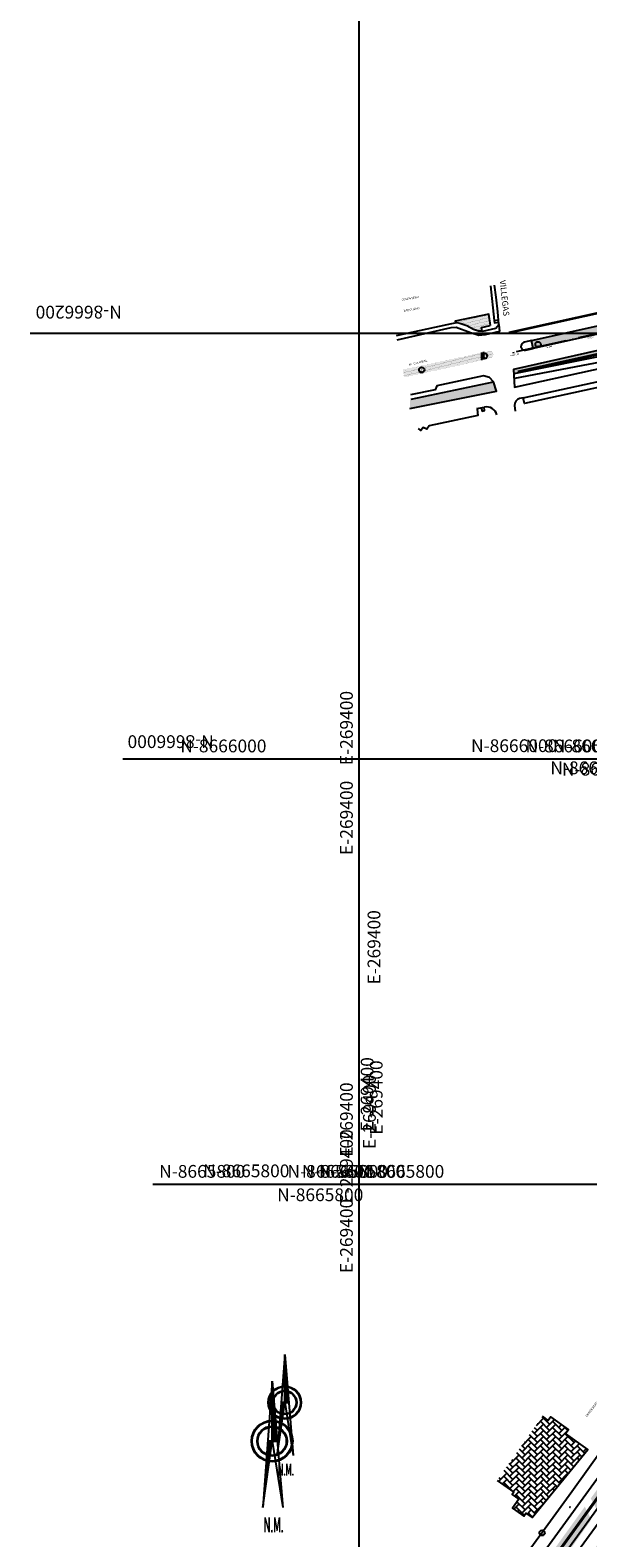
# Model space of a CAD drawing. Units: metres. Extents: x 0 to 283720, y 0 to 8671850.
# Drawn here: x 269245 to 269508, y 8665634 to 8666342 of the extents above; entities that cross this region are included whole.
import ezdxf
from ezdxf.enums import TextEntityAlignment as Align

# ---------------------------------------------------------------- set-up
doc = ezdxf.new("R2010")
doc.units = ezdxf.units.M
doc.linetypes.add('ACAD_ISO04W100', pattern=[30, 24, -3, 0, -3])
doc.linetypes.add('ACAD_ISO06W100', pattern=[36, 24, -3, 0, -3, 0, -3, 0, -3])
for name, color, linetype in [('04_ALI', 7, 'Continuous'), ('04_ALI_TXT', 7, 'Continuous'), ('1', 7, 'Continuous'), ('14', 1, 'Continuous'), ('16', 1, 'Continuous'), ('2', 7, 'Continuous'), ('45', 7, 'Continuous'), ('54', 7, 'Continuous'), ('6', 7, 'Continuous'), ('A-BLDG-FPRT', 7, 'Continuous'), ('AREA CONSTRUIDA', 211, 'Continuous'), ('BD', 1, 'Continuous'), ('BERMA', 2, 'Continuous'), ('PLAN - PAP', 2, 'Continuous'), ('POSTE LUMINARIA', 1, 'Continuous'), ('Rampa', 16, 'Continuous'), ('RAMPAS', 16, 'Continuous'), ('SYM', 2, 'Continuous'), ('t-textos-coordenadas', 7, 'Continuous'), ('TEXTOS AV', 3, 'Continuous'), ('TEXTOS CALLES JR', 2, 'Continuous'), ('VEREDA', 1, 'Continuous')]:
    doc.layers.add(name, color=color, linetype=linetype)
doc.layers.add('9', color=7, linetype='Continuous', plot=False)
doc.layers.add('Area Verde', color=92, linetype='ACAD_ISO06W100', lineweight=20)
doc.styles.add('250-SUBTITULO', font='romand.shx', dxfattribs={"height": 0.75})
doc.styles.add('250-TITULO', font='txt', dxfattribs={"height": 1})
doc.styles.add('GRILLA', font='arial.ttf')
doc.styles.add('ITALICC', font='italicc', dxfattribs={"height": 5.6})
doc.styles.add('L140_E1-2000', font='romans.shx', dxfattribs={"height": 6.4})
doc.styles.add('ROMANS', font='romans.shx')
pattern_1 = [(300, (0, 0), (0.442922582127, 0.026585583937), [0, -0.396875])]

# ---------------------------------------------------------------- blocks, each defined once
blk = doc.blocks.new('*X6')
at = {"color": 0}
for p, q in [((-10.38, 1.33), (-10.38, 1.34)), ((-10.25, 1.31), (-10.25, 1.33)), ((-10.12, 1.3), (-10.12, 1.32)), ((-10, 1.28), (-10, 1.31)), ((-9.88, 1.26), (-9.88, 1.3)), ((-9.75, 1.24), (-9.75, 1.29)), ((-9.62, 1.23), (-9.62, 1.28)), ((-9.5, 1.21), (-9.5, 1.27)), ((-9.38, 1.19), (-9.38, 1.26)), ((-9.25, 1.17), (-9.25, 1.25)), ((-9.12, 1.16), (-9.12, 1.24)), ((-9, 1.14), (-9, 1.23)), ((-8.88, 1.12), (-8.88, 1.23)), ((-8.75, 1.11), (-8.75, 1.22)), ((-8.62, 1.09), (-8.62, 1.21)), ((-8.5, 1.07), (-8.5, 1.2)), ((-8.38, 1.05), (-8.38, 1.19)), ((-8.25, 1.04), (-8.25, 1.18)), ((-8.12, 1.02), (-8.12, 1.17)), ((-8, 1), (-8, 1.16)), ((-7.88, 0.98), (-7.88, 1.15)), ((-7.75, 0.97), (-7.75, 1.14)), ((-7.62, 0.95), (-7.62, 1.13)), ((-7.5, 0.93), (-7.5, 1.12)), ((-7.38, 0.91), (-7.38, 1.12)), ((-7.25, 0.9), (-7.25, 1.11)), ((-7.12, 0.88), (-7.12, 1.1)), ((-7, 0.86), (-7, 1.09)), ((-6.88, 0.84), (-6.88, 1.08)), ((-6.75, 0.83), (-6.75, 1.07)), ((-6.62, 0.81), (-6.62, 1.06)), ((-6.5, 0.79), (-6.5, 1.05)), ((-6.38, 0.77), (-6.38, 1.04)), ((-6.25, 0.76), (-6.25, 1.03)), ((-6.12, 0.74), (-6.12, 1.02)), ((-6, 0.72), (-6, 1.01)), ((-5.88, 0.7), (-5.88, 1.01)), ((-5.75, 0.69), (-5.75, 1)), ((-5.62, 0.67), (-5.62, 0.99)), ((-5.5, 0.65), (-5.5, 0.98)), ((-5.38, 0.63), (-5.38, 0.97)), ((-5.25, 0.62), (-5.25, 0.96)), ((-5.12, 0.6), (-5.12, 0.95)), ((-5, 0.58), (-5, 0.94)), ((-4.88, 0.56), (-4.88, 0.93)), ((-4.75, 0.55), (-4.75, 0.92)), ((-4.62, 0.53), (-4.62, 0.91)), ((-4.5, 0.51), (-4.5, 0.9)), ((-4.38, 0.5), (-4.38, 0.9)), ((-4.25, 0.48), (-4.25, 0.89)), ((-4.12, 0.46), (-4.12, 0.88)), ((-4, 0.44), (-4, 0.87)), ((-3.88, 0.43), (-3.88, 0.86)), ((-3.75, 0.41), (-3.75, 0.85)), ((-3.62, 0.39), (-3.62, 0.84)), ((-3.5, 0.37), (-3.5, 0.83)), ((-3.38, 0.36), (-3.38, 0.82)), ((-3.25, 0.34), (-3.25, 0.81)), ((-3.12, 0.32), (-3.12, 0.8)), ((-3, 0.3), (-3, 0.79)), ((-2.88, 0.29), (-2.88, 0.79)), ((-2.75, 0.27), (-2.75, 0.78)), ((-2.62, 0.25), (-2.62, 0.77)), ((-2.5, 0.23), (-2.5, 0.76)), ((-2.38, 0.22), (-2.38, 0.75)), ((-2.25, 0.2), (-2.25, 0.74)), ((-2.12, 0.18), (-2.12, 0.73)), ((-2, 0.16), (-2, 0.72)), ((-1.88, 0.15), (-1.88, 0.71)), ((-1.75, 0.13), (-1.75, 0.7)), ((-1.62, 0.11), (-1.62, 0.69)), ((-1.5, 0.09), (-1.5, 0.68)), ((-1.38, 0.08), (-1.38, 0.68)), ((-1.25, 0.06), (-1.25, 0.67)), ((-1.12, 0.04), (-1.12, 0.66)), ((-1, 0.02), (-1, 0.65)), ((-0.88, 0.01), (-0.88, 0.64)), ((-0.75, -0.01), (-0.75, 0.63)), ((-0.62, -0.03), (-0.62, 0.62)), ((-0.5, -0.05), (-0.5, 0.61)), ((-0.38, -0.06), (-0.38, 0.6)), ((-0.25, -0.08), (-0.25, 0.59)), ((-0.12, -0.1), (-0.12, 0.58)), ((0, -0.11), (0, 0.58)), ((0.12, -0.13), (0.12, 0.57)), ((0.25, -0.15), (0.25, 0.56)), ((0.38, -0.17), (0.38, 0.55)), ((0.5, -0.18), (0.5, 0.54)), ((0.62, -0.2), (0.62, 0.53)), ((0.75, -0.22), (0.75, 0.52)), ((0.88, -0.24), (0.88, 0.51)), ((1, -0.25), (1, 0.5)), ((1.12, -0.27), (1.12, 0.49)), ((1.25, -0.29), (1.25, 0.48)), ((1.38, -0.31), (1.38, 0.47)), ((1.5, -0.32), (1.5, 0.47)), ((1.62, -0.34), (1.62, 0.46)), ((1.75, -0.36), (1.75, 0.45)), ((1.88, -0.38), (1.88, 0.44)), ((2, -0.39), (2, 0.43)), ((2.12, -0.41), (2.12, 0.42)), ((2.25, -0.43), (2.25, 0.41)), ((2.38, -0.45), (2.38, 0.4)), ((2.5, -0.46), (2.5, 0.39)), ((2.62, -0.48), (2.62, 0.38)), ((2.75, -0.5), (2.75, 0.37)), ((2.88, -0.52), (2.88, 0.36)), ((3, -0.53), (3, 0.36)), ((3.12, -0.55), (3.12, 0.35)), ((3.25, -0.57), (3.25, 0.34)), ((3.38, -0.59), (3.38, 0.33)), ((3.5, -0.6), (3.5, 0.32)), ((3.62, -0.62), (3.62, 0.31)), ((3.75, -0.64), (3.75, 0.3)), ((3.88, -0.66), (3.88, 0.29)), ((4, -0.67), (4, 0.28)), ((4.12, -0.69), (4.12, 0.27)), ((4.25, -0.71), (4.25, 0.26)), ((4.38, -0.72), (4.38, 0.25)), ((4.5, -0.74), (4.5, 0.25)), ((4.62, -0.76), (4.62, 0.24)), ((4.75, -0.78), (4.75, 0.23)), ((4.88, -0.79), (4.88, 0.22)), ((5, -0.81), (5, 0.21)), ((5.12, -0.83), (5.12, 0.2)), ((5.25, -0.85), (5.25, 0.19)), ((5.38, -0.86), (5.38, 0.18)), ((5.5, -0.88), (5.5, 0.17)), ((5.62, -0.9), (5.62, 0.16)), ((5.75, -0.92), (5.75, 0.15)), ((5.88, -0.93), (5.88, 0.14)), ((6, -0.95), (6, 0.14)), ((6.12, -0.97), (6.12, 0.13)), ((6.25, -0.99), (6.25, 0.12)), ((6.38, -1), (6.38, 0.11)), ((6.5, -1.02), (6.5, 0.1)), ((6.62, -1.04), (6.62, 0.09)), ((6.75, -1.06), (6.75, 0.08)), ((6.88, -1.07), (6.88, 0.07)), ((7, -1.09), (7, 0.06)), ((7.12, -1.11), (7.12, 0.05)), ((7.25, -1.13), (7.25, 0.04))]:
    blk.add_line(p, q, dxfattribs=at)
blk = doc.blocks.new('*X7')
at = {"color": 0}
for p, q in [((7.38, -2.47), (7.38, -1.13)), ((7.5, -2.46), (7.5, -1.13)), ((7.62, -2.45), (7.62, -1.13)), ((7.75, -2.44), (7.75, -1.13)), ((7.88, -2.43), (7.88, -1.13)), ((8, -2.42), (8, -1.13)), ((8.12, -2.41), (8.12, -1.13)), ((8.25, -2.4), (8.25, -1.13)), ((8.38, -2.39), (8.38, -1.13)), ((8.5, -2.38), (8.5, -1.13)), ((8.62, -2.37), (8.62, -1.13)), ((8.75, -2.36), (8.75, -1.13)), ((8.88, -2.34), (8.88, -1.13)), ((9, -2.33), (9, -1.13)), ((9.12, -2.32), (9.12, -1.13)), ((9.25, -2.31), (9.25, -1.13)), ((9.38, -2.3), (9.38, -1.13)), ((9.5, -2.29), (9.5, -1.13)), ((9.62, -2.28), (9.62, -1.13)), ((9.75, -2.27), (9.75, -1.13)), ((9.88, -2.26), (9.88, -1.13)), ((10, -2.25), (10, -1.13)), ((10.12, -2.24), (10.12, -1.13)), ((10.25, -2.23), (10.25, -1.13)), ((10.38, -2.22), (10.38, -1.13)), ((10.5, -2.21), (10.5, -1.13)), ((10.62, -2.2), (10.62, -1.13)), ((10.75, -2.19), (10.75, -1.13)), ((10.88, -2.18), (10.88, -1.13)), ((11, -2.16), (11, -1.13)), ((11.12, -2.15), (11.12, -1.13)), ((11.25, -2.14), (11.25, -1.13)), ((11.38, -2.13), (11.38, -1.13)), ((11.5, -2.12), (11.5, -1.13)), ((11.62, -2.11), (11.62, -1.13)), ((11.75, -2.1), (11.75, -1.13)), ((11.88, -2.09), (11.88, -1.13)), ((12, -2.08), (12, -1.13)), ((12.12, -2.07), (12.12, -1.13)), ((12.25, -2.06), (12.25, -1.13)), ((12.38, -2.05), (12.38, -1.13)), ((12.5, -2.04), (12.5, -1.13)), ((12.62, -2.03), (12.62, -1.13)), ((12.75, -2.02), (12.75, -1.13)), ((12.88, -2.01), (12.88, -1.13)), ((13, -2), (13, -1.13)), ((13.12, -1.99), (13.12, -1.13)), ((13.25, -1.97), (13.25, -1.13)), ((13.38, -1.96), (13.38, -1.13)), ((13.5, -1.95), (13.5, -1.13)), ((13.62, -1.94), (13.62, -1.13)), ((13.75, -1.93), (13.75, -1.13)), ((13.88, -1.92), (13.88, -1.13)), ((14, -1.91), (14, -1.13)), ((14.12, -1.9), (14.12, -1.13)), ((14.25, -1.89), (14.25, -1.13)), ((14.38, -1.88), (14.38, -1.13)), ((14.5, -1.87), (14.5, -1.13)), ((14.62, -1.86), (14.62, -1.13)), ((14.75, -1.85), (14.75, -1.13)), ((14.88, -1.84), (14.88, -1.13)), ((15, -1.83), (15, -1.13)), ((15.12, -1.82), (15.12, -1.13)), ((15.25, -1.81), (15.25, -1.13)), ((15.38, -1.8), (15.38, -1.13)), ((15.5, -1.78), (15.5, -1.13)), ((15.62, -1.77), (15.62, -1.13)), ((15.75, -1.76), (15.75, -1.13)), ((15.88, -1.75), (15.88, -1.13)), ((16, -1.74), (16, -1.13)), ((16.12, -1.73), (16.12, -1.13)), ((16.25, -1.72), (16.25, -1.13)), ((16.38, -1.71), (16.38, -1.13)), ((16.5, -1.7), (16.5, -1.13)), ((16.62, -1.69), (16.62, -1.13)), ((16.75, -1.68), (16.75, -1.13)), ((16.88, -1.67), (16.88, -1.13)), ((17, -1.66), (17, -1.13)), ((17.12, -1.65), (17.12, -1.13)), ((17.25, -1.64), (17.25, -1.13)), ((17.38, -1.63), (17.38, -1.13)), ((17.5, -1.62), (17.5, -1.13)), ((17.62, -1.61), (17.62, -1.13)), ((17.75, -1.59), (17.75, -1.13)), ((17.88, -1.58), (17.88, -1.13)), ((18, -1.57), (18, -1.13)), ((18.12, -1.56), (18.12, -1.13)), ((18.25, -1.55), (18.25, -1.13)), ((18.38, -1.54), (18.38, -1.13)), ((18.5, -1.53), (18.5, -1.13)), ((18.62, -1.52), (18.62, -1.13)), ((18.75, -1.51), (18.75, -1.13)), ((18.88, -1.5), (18.88, -1.13)), ((19, -1.49), (19, -1.13)), ((19.12, -1.48), (19.12, -1.13)), ((19.25, -1.47), (19.25, -1.13)), ((19.38, -1.46), (19.38, -1.13)), ((19.5, -1.45), (19.5, -1.13)), ((19.62, -1.44), (19.62, -1.13)), ((19.75, -1.43), (19.75, -1.13)), ((19.88, -1.42), (19.88, -1.13)), ((20, -1.4), (20, -1.13)), ((20.12, -1.39), (20.12, -1.13)), ((20.25, -1.38), (20.25, -1.13)), ((20.38, -1.37), (20.38, -1.13)), ((20.5, -1.36), (20.5, -1.13)), ((20.62, -1.35), (20.62, -1.13)), ((20.75, -1.34), (20.75, -1.13)), ((20.88, -1.33), (20.88, -1.13)), ((21, -1.32), (21, -1.13)), ((21.12, -1.31), (21.12, -1.13)), ((21.25, -1.3), (21.25, -1.13)), ((21.38, -1.29), (21.38, -1.13)), ((21.5, -1.28), (21.5, -1.13)), ((21.62, -1.27), (21.62, -1.13)), ((21.75, -1.26), (21.75, -1.13)), ((21.88, -1.25), (21.88, -1.13)), ((22, -1.24), (22, -1.13)), ((22.12, -1.23), (22.12, -1.13)), ((22.25, -1.21), (22.25, -1.13)), ((22.38, -1.2), (22.38, -1.13)), ((22.5, -1.19), (22.5, -1.13)), ((22.62, -1.18), (22.62, -1.13)), ((22.75, -1.17), (22.75, -1.13)), ((22.88, -1.16), (22.88, -1.13)), ((23, -1.15), (23, -1.13)), ((23.12, -1.14), (23.12, -1.13)), ((23.25, -1.13), (23.25, -1.13))]:
    blk.add_line(p, q, dxfattribs=at)
blk = doc.blocks.new('Norte')
at = {"layer": 'SYM', "color": 2}
for p, q in [((0.04, 16.26), (-2.43, -17.43)), ((0.04, 0.28), (0.04, 16.26)), ((0.04, 16.26), (2.88, -17.43)), ((-2.43, -17.43), (0.04, 0.28)), ((-1.31, 0.28), (1.39, 0.28)), ((0.04, 0.28), (2.88, -17.43))]:
    blk.add_line(p, q, dxfattribs=at)
for radius in [5.5, 5.3, 4, 3.8]:
    blk.add_circle((0.03, 0.25), radius, dxfattribs=at)
at = {"layer": 'SYM', "color": 2, "rotation": 90}
for name in ['*X7', '*X6']:
    blk.add_blockref(name, (-1.09, -7), dxfattribs=at)
at = {"layer": 'SYM', "color": 2, "style": 'ITALICC', "width": 0.415645}
for p, p2 in [((-2.29, -24.06), (3.02, -24.06)), ((-2.29, -24.06), (3.02, -24.06)), ((-2.12, -24.06), (3.19, -24.06))]:
    blk.add_text('N.M.', height=4, dxfattribs=at).set_placement(p, p2, align=Align.FIT)
blk = doc.blocks.new('Benchmark')
at = {"color": 0, "linetype": 'ByBlock', "lineweight": -2}
for p, q in [((-0.13, 0), (0.13, 0)), ((0, -0.13), (0, 0.13))]:
    blk.add_line(p, q, dxfattribs=at)
at = {"color": 0, "linetype": 'ByBlock', "lineweight": -2, "const_width": 0.1}
for points in [[(-0.05, 0, 0.4142136), (0, -0.05, 1)], [(0.05, 0, 0.4142136), (0, 0.05, 1)]]:
    blk.add_lwpolyline(points, format="xyb", dxfattribs=at)
at = {"color": 0, "linetype": 'ByBlock', "lineweight": -2}
blk.add_circle((0, 0), 0.1, dxfattribs=at)
blk = doc.blocks.new('Pacri-PAP')
at = {"layer": 'POSTE LUMINARIA', "color": 3}
blk.add_circle((0, 0), 1.25, dxfattribs=at)
at = {"layer": 'POSTE LUMINARIA', "color": 2, "style": 'ROMANS', "width": 0.75}
blk.add_text('L', height=1.25, rotation=270, dxfattribs=at).set_placement((0, 0), align=Align.MIDDLE_CENTER)
blk = doc.blocks.new('_PROGRESIVA AV COLONIAL')
at = {"color": 6, "linetype": 'ACAD_ISO04W100'}
blk.add_line((257288.44, 8663687.02), (256646.56, 8663545), dxfattribs=at)
for p, q in [((257259.08, 8663680.86), (257259.21, 8663680.23)), ((257268.84, 8663683.02), (257268.98, 8663682.39)), ((257278.6, 8663685.18), (257278.74, 8663684.55)), ((257288.37, 8663687.34), (257288.5, 8663686.71)), ((257229.78, 8663674.37), (257229.92, 8663673.75)), ((257239.55, 8663676.54), (257239.69, 8663675.91)), ((257249.31, 8663678.7), (257249.45, 8663678.07)), ((257200.49, 8663667.89), (257200.63, 8663667.27)), ((257210.26, 8663670.05), (257210.39, 8663669.43)), ((257220.02, 8663672.21), (257220.16, 8663671.59)), ((257161.44, 8663659.25), (257161.57, 8663658.63)), ((257171.2, 8663661.41), (257171.34, 8663660.79)), ((257180.96, 8663663.57), (257181.1, 8663662.95)), ((257190.73, 8663665.73), (257190.87, 8663665.11)), ((257132.15, 8663652.77), (257132.28, 8663652.15)), ((257141.91, 8663654.93), (257142.05, 8663654.31)), ((257151.67, 8663657.09), (257151.81, 8663656.47)), ((257102.85, 8663646.29), (257102.99, 8663645.66)), ((257112.62, 8663648.45), (257112.76, 8663647.82)), ((257122.38, 8663650.61), (257122.52, 8663649.99)), ((257073.56, 8663639.81), (257073.7, 8663639.18)), ((257083.33, 8663641.97), (257083.46, 8663641.34)), ((257093.09, 8663644.13), (257093.23, 8663643.5)), ((257034.51, 8663631.17), (257034.64, 8663630.54)), ((257044.27, 8663633.33), (257044.41, 8663632.7)), ((257054.03, 8663635.49), (257054.17, 8663634.86)), ((257063.8, 8663637.65), (257063.94, 8663637.02)), ((257005.22, 8663624.68), (257005.35, 8663624.06)), ((257014.98, 8663626.85), (257015.12, 8663626.22)), ((257024.74, 8663629.01), (257024.88, 8663628.38)), ((256975.92, 8663618.2), (256976.06, 8663617.58)), ((256985.69, 8663620.36), (256985.83, 8663619.74)), ((256995.45, 8663622.52), (256995.59, 8663621.9)), ((256936.87, 8663609.56), (256937.01, 8663608.94)), ((256946.63, 8663611.72), (256946.77, 8663611.1)), ((256956.4, 8663613.88), (256956.53, 8663613.26)), ((256966.16, 8663616.04), (256966.3, 8663615.42)), ((256907.58, 8663603.08), (256907.72, 8663602.46)), ((256917.34, 8663605.24), (256917.48, 8663604.62)), ((256927.1, 8663607.4), (256927.24, 8663606.78)), ((256878.29, 8663596.6), (256878.42, 8663595.97)), ((256888.05, 8663598.76), (256888.19, 8663598.13)), ((256897.81, 8663600.92), (256897.95, 8663600.3)), ((256848.99, 8663590.12), (256849.13, 8663589.49)), ((256858.76, 8663592.28), (256858.9, 8663591.65)), ((256868.52, 8663594.44), (256868.66, 8663593.81)), ((256809.94, 8663581.48), (256810.08, 8663580.85)), ((256819.7, 8663583.64), (256819.84, 8663583.01)), ((256829.47, 8663585.8), (256829.6, 8663585.17)), ((256839.23, 8663587.96), (256839.37, 8663587.33)), ((256780.65, 8663575), (256780.79, 8663574.37)), ((256790.41, 8663577.16), (256790.55, 8663576.53)), ((256800.17, 8663579.32), (256800.31, 8663578.69)), ((256751.36, 8663568.51), (256751.49, 8663567.89)), ((256761.12, 8663570.67), (256761.26, 8663570.05)), ((256770.88, 8663572.83), (256771.02, 8663572.21)), ((256712.3, 8663559.87), (256712.44, 8663559.25)), ((256722.06, 8663562.03), (256722.2, 8663561.41)), ((256731.83, 8663564.19), (256731.97, 8663563.57)), ((256741.59, 8663566.35), (256741.73, 8663565.73)), ((256683.01, 8663553.39), (256683.15, 8663552.77)), ((256692.77, 8663555.55), (256692.91, 8663554.93)), ((256702.54, 8663557.71), (256702.67, 8663557.09)), ((256653.72, 8663546.91), (256653.86, 8663546.28)), ((256663.48, 8663549.07), (256663.62, 8663548.45)), ((256673.24, 8663551.23), (256673.38, 8663550.61)), ((256646.49, 8663545.31), (256646.63, 8663544.69))]:
    blk.add_line(p, q)
at = {"layer": '04_ALI_TXT', "color": 3, "style": '250-SUBTITULO', "oblique": 360, "width": 1}
for s, p in [('0+020', (257267.41, 8663680.89)), ('0+000', (257286.94, 8663685.21)), ('0+060', (257228.36, 8663672.25)), ('0+040', (257247.88, 8663676.57)), ('0+080', (257208.83, 8663667.93)), ('0+120', (257169.77, 8663659.29)), ('0+100', (257189.3, 8663663.61)), ('0+140', (257150.25, 8663654.97)), ('0+180', (257111.19, 8663646.32)), ('0+160', (257130.72, 8663650.64)), ('0+220', (257072.13, 8663637.68)), ('0+200', (257091.66, 8663642)), ('0+240', (257052.61, 8663633.36)), ('0+280', (257013.55, 8663624.72)), ('0+260', (257033.08, 8663629.04)), ('0+320', (256974.5, 8663616.08)), ('0+300', (256994.02, 8663620.4)), ('0+340', (256954.97, 8663611.76)), ('0+380', (256915.91, 8663603.12)), ('0+360', (256935.44, 8663607.44)), ('0+420', (256876.86, 8663594.47)), ('0+400', (256896.39, 8663598.79)), ('0+440', (256857.33, 8663590.15)), ('0+480', (256818.27, 8663581.51)), ('0+460', (256837.8, 8663585.83)), ('0+520', (256779.22, 8663572.87)), ('0+500', (256798.75, 8663577.19)), ('0+540', (256759.69, 8663568.55)), ('0+580', (256720.64, 8663559.91)), ('0+560', (256740.16, 8663564.23)), ('0+600', (256701.11, 8663555.59)), ('0+640', (256662.05, 8663546.94)), ('0+620', (256681.58, 8663551.26)), ('0+657.40', (256645.16, 8663543.01))]:
    blk.add_text(s, height=0.75, rotation=12.45267, dxfattribs=at).set_placement(p)

msp = doc.modelspace()

# ---------------------------------------------------------------- hatches: boundary and pattern name
at = {"layer": 'Area Verde'}
h = msp.add_hatch(dxfattribs=at)
h.set_pattern_fill('DOTS', color=256, scale=0.25, angle=300, style=0)
h.set_pattern_definition(pattern_1)
h.paths.add_polyline_path([(269554.366354, 8666208.92645), (269553.54971, 8666212.613351), (269481.098319, 8666196.565455), (269481.929678, 8666192.812124)])
h = msp.add_hatch(dxfattribs=at)
h.set_pattern_fill('DOTS', color=256, scale=0.25, angle=300, style=0)
h.set_pattern_definition(pattern_1)
h.paths.add_polyline_path([(269460.974272, 8666209.058148), (269445.168728, 8666205.74172), (269445.334509, 8666204.986106), (269445.915935, 8666205.113671), (269447.417869, 8666204.709679), (269450.590577, 8666203.59931), (269453.819216, 8666201.866109), (269456.090852, 8666201.153378), (269457.299483, 8666201.080652), (269457.717195, 8666201.055517), (269457.468257, 8666202.542629), (269461.716576, 8666203.509105)])
h = msp.add_hatch(dxfattribs=at)
h.set_pattern_fill('DOTS', color=256, scale=0.25, angle=300, style=0)
h.set_pattern_definition(pattern_1)
h.paths.add_polyline_path([(269569.707256, 8666199.092301), (269568.505401, 8666204.545863), (269472.646436, 8666182.945156), (269472.753863, 8666181.009685), (269520.110381, 8666190.512236), (269561.833715, 8666197.357132)])
h = msp.add_hatch(dxfattribs=at)
h.set_pattern_fill('DOTS', color=256, scale=0.25, angle=300, style=0)
h.set_pattern_definition(pattern_1)
h.paths.add_polyline_path([(269457.496582, 8666187.335386), (269457.623807, 8666191.005862), (269420.458115, 8666182.732518), (269421.184053, 8666179.263526)])
h = msp.add_hatch(dxfattribs=at)
h.set_pattern_fill('DOTS', color=256, scale=0.25, angle=300, style=0)
h.set_pattern_definition(pattern_1)
h.paths.add_polyline_path([(269461.632164, 8666191.89815), (269458.667622, 8666191.238222), (269458.651583, 8666187.592129), (269462.450771, 8666188.436645, 0.5828477287)])
h = msp.add_hatch(dxfattribs=at)
h.set_pattern_fill('DOTS', color=256, scale=0.25, angle=300, style=0)
h.set_pattern_definition(pattern_1)
h.paths.add_polyline_path([(269463.269249, 8666177.186317), (269423.997749, 8666168.979498), (269423.825389, 8666164.619558), (269464.685322, 8666172.716629)])
h = msp.add_hatch(dxfattribs=at)
h.set_pattern_fill('DOTS', color=256, scale=0.25, angle=300, style=0)
h.set_pattern_definition(pattern_1)
h.paths.add_polyline_path([(269478.973074, 8665546.40875), (269472.634465, 8665550.978884), (269461.768884, 8665535.912762), (269468.149767, 8665531.397218)])
h.paths.add_polyline_path([(269502.627489, 8665579.216562), (269496.293638, 8665583.784491), (269475.023491, 8665554.291487), (269481.361097, 8665549.720851)])
h.paths.add_polyline_path([(269470.104532, 8665560.328698), (269469.757469, 8665560.255737), (269469.262964, 8665560.193505), (269468.904791, 8665560.172602), (269468.496309, 8665560.172602), (269468.09599, 8665560.206502), (269456.363308, 8665543.794082), (269456.905369, 8665542.002961)])
h.paths.add_polyline_path([(269466.39962, 8665563.593163), (269466.072891, 8665564.333914), (269465.951325, 8665564.843006), (269465.847101, 8665565.49297), (269465.875944, 8665566.281424), (269451.197107, 8665545.913034), (269453.460761, 8665545.709852)])
h.paths.add_polyline_path([(269461.791405, 8665577.483498), (269457.385248, 8665580.646537), (269437.337127, 8665552.857807), (269442.050474, 8665549.718628)])
h.paths.add_polyline_path([(269486.350663, 8665591.394683), (269484.732359, 8665592.446632), (269469.294562, 8665571.025108), (269469.708019, 8665571.177471), (269469.956301, 8665571.240861), (269470.289234, 8665571.30425), (269470.643286, 8665571.346465), (269470.902214, 8665571.346465), (269471.351561, 8665571.346465), (269471.750428, 8665571.259312), (269472.047386, 8665571.18581)])
h.paths.add_polyline_path([(269490.364106, 8665588.457118), (269489.154636, 8665589.349988), (269473.399944, 8665567.531491), (269473.658222, 8665567.155738), (269473.815846, 8665566.78684), (269473.911141, 8665566.520617), (269473.981711, 8665566.193183), (269473.980213, 8665565.709698)])
h.paths.add_polyline_path([(269475.939841, 8665596.970543), (269471.556657, 8665600.219868), (269463.141061, 8665588.588371), (269469.062849, 8665587.062485)])
h.paths.add_polyline_path([(269509.215128, 8665642.28964), (269506.171834, 8665648.388654), (269474.221392, 8665603.938357), (269479.295531, 8665600.026039)])
h.paths.add_polyline_path([(269519.386096, 8665637.211642), (269517.755745, 8665638.269965), (269486.690001, 8665595.163062), (269488.3573, 8665593.962185)])
h.paths.add_polyline_path([(269523.401, 8665634.325586), (269522.145198, 8665635.251371), (269491.105484, 8665591.982798), (269492.289343, 8665591.13012)])
h.paths.add_polyline_path([(269517.645786, 8665600.046391), (269511.089713, 8665604.300603), (269498.52555, 8665586.879242), (269504.859589, 8665582.312403)])
h.paths.add_polyline_path([(269535.472108, 8665624.770851), (269529.144055, 8665629.334599), (269513.151049, 8665607.158834), (269519.817223, 8665603.058096)])
h.paths.add_polyline_path([(269547.239815, 8665641.09223), (269540.913838, 8665645.65448), (269531.642474, 8665632.798886), (269537.970668, 8665628.236262)])
h.paths.add_polyline_path([(269559.913062, 8665658.669562), (269553.482613, 8665663.082237), (269542.765525, 8665648.222014), (269549.091756, 8665643.660805)])
h.paths.add_polyline_path([(269547.237681, 8665667.420467), (269546.787637, 8665667.286445), (269546.414354, 8665667.208349), (269546.044505, 8665667.154968), (269545.655941, 8665667.125486), (269545.339492, 8665667.118882), (269545.090591, 8665667.129894), (269524.099494, 8665637.809209), (269525.291644, 8665636.950559)])
h.paths.add_polyline_path([(269541.262304, 8665667.677398), (269541.154399, 8665668.23157), (269541.104262, 8665668.752985), (269541.104262, 8665669.470561), (269541.154399, 8665670.257994), (269541.279739, 8665670.911917), (269519.752314, 8665641.040409), (269521.441161, 8665639.823312)])
h.paths.add_polyline_path([(269529.977051, 8665670.956978), (269525.022248, 8665674.533614), (269516.173914, 8665662.233216), (269519.11923, 8665655.172837)])
h.paths.add_polyline_path([(269513.674464, 8665658.773556), (269508.962838, 8665652.251874), (269512.275186, 8665646.133364), (269516.525037, 8665651.104028)])
h = msp.add_hatch(dxfattribs=at)
h.set_pattern_fill('DOTS', color=256, scale=0.25, angle=300, style=0)
h.set_pattern_definition(pattern_1)
h.paths.add_polyline_path([(269478.973074, 8665546.40875), (269472.634465, 8665550.978884), (269461.768884, 8665535.912762), (269468.149767, 8665531.397218)])
h.paths.add_polyline_path([(269502.627489, 8665579.216562), (269496.293638, 8665583.784491), (269475.023491, 8665554.291487), (269481.361097, 8665549.720851)])
h.paths.add_polyline_path([(269470.104532, 8665560.328698), (269469.757469, 8665560.255737), (269469.262964, 8665560.193505), (269468.904791, 8665560.172602), (269468.496309, 8665560.172602), (269468.09599, 8665560.206502), (269456.363308, 8665543.794082), (269456.905369, 8665542.002961)])
h.paths.add_polyline_path([(269466.39962, 8665563.593163), (269466.072891, 8665564.333914), (269465.951325, 8665564.843006), (269465.847101, 8665565.49297), (269465.875944, 8665566.281424), (269451.197107, 8665545.913034), (269453.460761, 8665545.709852)])
h.paths.add_polyline_path([(269461.791405, 8665577.483498), (269457.385248, 8665580.646537), (269437.337127, 8665552.857807), (269442.050474, 8665549.718628)])
h.paths.add_polyline_path([(269486.350663, 8665591.394683), (269484.732359, 8665592.446632), (269469.294562, 8665571.025108), (269469.708019, 8665571.177471), (269469.956301, 8665571.240861), (269470.289234, 8665571.30425), (269470.643286, 8665571.346465), (269470.902214, 8665571.346465), (269471.351561, 8665571.346465), (269471.750428, 8665571.259312), (269472.047386, 8665571.18581)])
h.paths.add_polyline_path([(269490.364106, 8665588.457118), (269489.154636, 8665589.349988), (269473.399944, 8665567.531491), (269473.658222, 8665567.155738), (269473.815846, 8665566.78684), (269473.911141, 8665566.520617), (269473.981711, 8665566.193183), (269473.980213, 8665565.709698)])
h.paths.add_polyline_path([(269475.939841, 8665596.970543), (269471.556657, 8665600.219868), (269463.141061, 8665588.588371), (269469.062849, 8665587.062485)])
h.paths.add_polyline_path([(269509.215128, 8665642.28964), (269506.171834, 8665648.388654), (269474.221392, 8665603.938357), (269479.295531, 8665600.026039)])
h.paths.add_polyline_path([(269519.386096, 8665637.211642), (269517.755745, 8665638.269965), (269486.690001, 8665595.163062), (269488.3573, 8665593.962185)])
h.paths.add_polyline_path([(269523.401, 8665634.325586), (269522.145198, 8665635.251371), (269491.105484, 8665591.982798), (269492.289343, 8665591.13012)])
h.paths.add_polyline_path([(269517.645786, 8665600.046391), (269511.089713, 8665604.300603), (269498.52555, 8665586.879242), (269504.859589, 8665582.312403)])
h.paths.add_polyline_path([(269535.472108, 8665624.770851), (269529.144055, 8665629.334599), (269513.151049, 8665607.158834), (269519.817223, 8665603.058096)])
h.paths.add_polyline_path([(269547.239815, 8665641.09223), (269540.913838, 8665645.65448), (269531.642474, 8665632.798886), (269537.970668, 8665628.236262)])
h.paths.add_polyline_path([(269559.913062, 8665658.669562), (269553.482613, 8665663.082237), (269542.765525, 8665648.222014), (269549.091756, 8665643.660805)])
h.paths.add_polyline_path([(269547.237681, 8665667.420467), (269546.787637, 8665667.286445), (269546.414354, 8665667.208349), (269546.044505, 8665667.154968), (269545.655941, 8665667.125486), (269545.339492, 8665667.118882), (269545.090591, 8665667.129894), (269524.099494, 8665637.809209), (269525.291644, 8665636.950559)])
h.paths.add_polyline_path([(269541.262304, 8665667.677398), (269541.154399, 8665668.23157), (269541.104262, 8665668.752985), (269541.104262, 8665669.470561), (269541.154399, 8665670.257994), (269541.279739, 8665670.911917), (269519.752314, 8665641.040409), (269521.441161, 8665639.823312)])
h.paths.add_polyline_path([(269529.977051, 8665670.956978), (269525.022248, 8665674.533614), (269516.173914, 8665662.233216), (269519.11923, 8665655.172837)])
h.paths.add_polyline_path([(269513.674464, 8665658.773556), (269508.962838, 8665652.251874), (269512.275186, 8665646.133364), (269516.525037, 8665651.104028)])
at = {"layer": 'TEXTOS CALLES JR'}
h = msp.add_hatch(dxfattribs=at)
h.set_pattern_fill('AR-HBONE', color=225, scale=0.02)
h.paths.add_polyline_path([(269507.595285, 8665675.269589), (269497.093242, 8665682.720014), (269498.476728, 8665684.670162), (269490.231922, 8665690.667922), (269488.978574, 8665688.945011), (269486.339077, 8665690.816305), (269464.939638, 8665660.63198), (269472.709598, 8665655.135446), (269472.000713, 8665654.117318), (269475.102748, 8665651.957484), (269472.128542, 8665647.685815), (269477.542803, 8665643.916064), (269478.481678, 8665645.264512), (269481.350198, 8665643.267267)])

# ---------------------------------------------------------------- linework, layer by layer
at = {"layer": '04_ALI', "color": 6, "linetype": 'Continuous', "lineweight": -3}
for p, q in [((270112.358469, 8666342.450687), (269470.486768, 8666200.424873)), ((270112.444886, 8666342.060134), (269470.573185, 8666200.03432)), ((270116.441677, 8666323.997031), (269474.569976, 8666181.971218)), ((270116.528094, 8666323.606478), (269474.656393, 8666181.580664)), ((269352.740735, 8665420.581423), (269737.316373, 8665950.650664))]:
    msp.add_line(p, q, dxfattribs=at)
at = {"layer": '04_ALI', "color": 170, "linetype": 'Continuous', "lineweight": -3}
msp.add_line((269318.614246, 8665395.17059), (269724.226505, 8665954.235079), dxfattribs=at)
at = {"layer": '1', "color": 8}
for points in [[(269400, 8664933.511372), (269400, 8666034.867917)], [(269312.80029, 8666000), (269749.475434, 8666000)], [(269302.864572, 8665800), (269739.539717, 8665800)]]:
    msp.add_lwpolyline(points, dxfattribs=at)
at = {"layer": '14', "color": 8}
for points in [[(269400, 8665951.72643), (269400, 8666398.144121)], [(269245.153057, 8666200), (270371.081702, 8666200)], [(269288.833077, 8666000), (269621.032726, 8666000)]]:
    msp.add_lwpolyline(points, dxfattribs=at)
at = {"layer": '16', "color": 8}
for points in [[(269488.120203, 8666000), (269994.677189, 8666000)], [(269400, 8665161.954504), (269400, 8665850.835262)], [(269369.968682, 8665800), (269876.52567, 8665800)]]:
    msp.add_lwpolyline(points, dxfattribs=at)
at = {"layer": '2', "color": 8}
for points in [[(269475.250193, 8666000), (269978.911974, 8666000)], [(269400, 8665163.595702), (269400, 8665869.718534)], [(269359.730779, 8665800), (269863.39256, 8665800)]]:
    msp.add_lwpolyline(points, dxfattribs=at)
at = {"layer": '45', "color": 8}
for points in [[(269488.120203, 8666000), (269994.677189, 8666000)], [(269400, 8665161.954504), (269400, 8665850.835262)], [(269369.968682, 8665800), (269876.52567, 8665800)]]:
    msp.add_lwpolyline(points, dxfattribs=at)
at = {"layer": '54', "color": 8}
for points in [[(269500.016042, 8666000), (269995.13695, 8666000)], [(269400, 8665278.80245), (269400, 8665813.880402)], [(269392.541018, 8665800), (269887.661924, 8665800)]]:
    msp.add_lwpolyline(points, dxfattribs=at)
at = {"layer": '6', "color": 8}
for points in [[(269445.016502, 8666000), (269961.208501, 8666000)], [(269400, 8665215.243827), (269400, 8665928.893725)], [(269318.398979, 8665800), (269834.590977, 8665800)]]:
    msp.add_lwpolyline(points, dxfattribs=at)
at = {"layer": '9', "color": 8}
for points in [[(269400, 8665109.508082), (269400, 8665828.790738)], [(269378.046623, 8665800), (269589.41319, 8665800)]]:
    msp.add_lwpolyline(points, dxfattribs=at)
at = {"layer": 'A-BLDG-FPRT', "color": 8}
for points in [[(269492.321295, 8666000), (270013.343393, 8666000)], [(269400, 8665464.578695), (269400, 8665858.740398)], [(269361.609763, 8665800), (269882.63186, 8665800)]]:
    msp.add_lwpolyline(points, dxfattribs=at)
at = {"layer": 'AREA CONSTRUIDA', "color": 8, "elevation": 24.590263, "flags": 128}
msp.add_lwpolyline([(269464.939638, 8665660.63198), (269472.709598, 8665655.135446), (269472.000713, 8665654.117318), (269475.102748, 8665651.957484), (269472.128542, 8665647.685815), (269477.542803, 8665643.916064), (269478.481678, 8665645.264512), (269481.350198, 8665643.267267), (269507.595285, 8665675.269589), (269497.093242, 8665682.720014), (269498.476728, 8665684.670162), (269490.231922, 8665690.667922), (269488.978574, 8665688.945011), (269486.179291, 8665690.929587)], dxfattribs=at)
msp.add_lwpolyline([(269464.939638, 8665660.63198), (269472.709598, 8665655.135446), (269472.000713, 8665654.117318), (269475.102748, 8665651.957484), (269472.128542, 8665647.685815), (269477.542803, 8665643.916064), (269478.481678, 8665645.264512), (269481.350198, 8665643.267267), (269507.595285, 8665675.269589), (269497.093242, 8665682.720014), (269498.476728, 8665684.670162), (269490.231922, 8665690.667922), (269488.978574, 8665688.945011), (269486.179291, 8665690.929587)], dxfattribs=at)
at = {"layer": 'BERMA', "flags": 128}
msp.add_lwpolyline([(269768.085757, 8666260.834705), (269768.026811, 8666256.78098), (269697.54963, 8666240.779126), (269481.929678, 8666192.812124), (269481.098319, 8666196.565455), (269696.94386, 8666244.374983)], dxfattribs=at)
at = {"layer": 'BERMA'}
for points, elevation in [([(269708.734202, 8666235.157482), (269702.467609, 8666234.732693), (269472.646436, 8666182.945156), (269473.107459, 8666174.639075), (269547.351249, 8666191.026322), (269572.450343, 8666196.491005), (269712.7998, 8666227.441)], 27.160129), ([(269708.734202, 8666235.157482), (269702.467609, 8666234.732693), (269472.646436, 8666182.945156), (269473.107459, 8666174.639075), (269547.351249, 8666191.026322), (269572.450343, 8666196.491005), (269712.7998, 8666227.441)], 27.160129), ([(269709.472544, 8666229.893756), (269561.833715, 8666197.357132), (269520.110381, 8666190.512236), (269472.753863, 8666181.009685)], 27.229025), ([(269709.472544, 8666229.893756), (269561.833715, 8666197.357132), (269520.110381, 8666190.512236), (269472.753863, 8666181.009685)], 27.229025)]:
    msp.add_lwpolyline(points, dxfattribs=dict(at, elevation=elevation))
at = {"layer": 'BERMA', "flags": 128}
msp.add_lwpolyline([(269481.098319, 8666196.565455), (269477.835796, 8666195.752029, 1.0116218163), (269478.202121, 8666192.021924), (269481.929678, 8666192.812124)], format="xyb", dxfattribs=at)
at = {"layer": 'BERMA'}
for points in [[(269473.271367, 8666178.935745), (269523.573669, 8666188.436869), (269561.018484, 8666194.002011)], [(269473.271367, 8666178.935745), (269523.573669, 8666188.436869), (269561.018484, 8666194.002011)], [(269423.825389, 8666164.619558), (269464.685322, 8666172.716629), (269463.269249, 8666177.186317), (269461.363036, 8666179.13179), (269458.503749, 8666179.918256), (269436.474901, 8666175.230721), (269435.793907, 8666173.45169), (269424.080338, 8666171.068611)], [(269423.825389, 8666164.619558), (269464.685322, 8666172.716629), (269463.269249, 8666177.186317), (269461.363036, 8666179.13179), (269458.503749, 8666179.918256), (269436.474901, 8666175.230721), (269435.793907, 8666173.45169), (269424.080338, 8666171.068611)], [(269424.494657, 8666169.08334), (269463.269249, 8666177.186317)], [(269424.494657, 8666169.08334), (269463.269249, 8666177.186317)]]:
    msp.add_lwpolyline(points, dxfattribs=at)
at = {"layer": 'Rampa'}
msp.add_lwpolyline([(269463.556376, 8666205.959344), (269463.668656, 8666204.931294), (269465.667964, 8666205.287067)], dxfattribs=at)
at = {"layer": 'RAMPAS'}
msp.add_lwpolyline([(269457.43817, 8666164.999721), (269457.830399, 8666163.397075), (269459.023658, 8666163.689111), (269458.846147, 8666165.269751)], dxfattribs=at)
msp.add_lwpolyline([(269457.43817, 8666164.999721), (269457.830399, 8666163.397075), (269459.023658, 8666163.689111), (269458.846147, 8666165.269751)], dxfattribs=at)
at = {"layer": 't-textos-coordenadas', "color": 7, "linetype": 'Continuous', "lineweight": -3}
msp.add_line((269359.444357, 8665437.313812), (269736.288871, 8665956.727071), dxfattribs=at)
at = {"layer": 't-textos-coordenadas', "color": 1}
msp.add_lwpolyline([(269648.519617, 8665840.861352), (269357.016125, 8665439.075542, 0.0003755049)], format="xyb", dxfattribs=at)
msp.add_lwpolyline([(269357.33989, 8665438.840644), (269645.211148, 8665835.620066)], dxfattribs=at)
at = {"layer": 'VEREDA'}
for points in [[(269417.576377, 8666198.895985), (269435.622335, 8666202.85526), (269443.559948, 8666204.596768), (269445.915935, 8666205.113671), (269447.417869, 8666204.709679), (269450.590577, 8666203.59931), (269453.819216, 8666201.866109), (269456.090852, 8666201.153378), (269457.299483, 8666201.080652), (269458.134908, 8666201.030382), (269464.252286, 8666202.436873), (269465.766717, 8666204.065975), (269465.278727, 8666210.1), (269464.422665, 8666216.89743), (269463.697799, 8666222.653121)], [(269461.780113, 8666222.222987), (269463.556376, 8666205.959344), (269465.583371, 8666206.333061)], [(269461.707181, 8666203.579339), (269460.974272, 8666209.058148), (269445.168728, 8666205.74172), (269445.334509, 8666204.986106)], [(269465.766717, 8666204.065975), (269465.99661, 8666200.857506)], [(269465.99661, 8666200.857506), (269459.272592, 8666199.226616), (269456.341936, 8666198.879624), (269452.300356, 8666200.151217), (269445.684814, 8666202.699183), (269443.163571, 8666202.538916), (269417.670327, 8666196.836264)], [(269461.475963, 8666203.454367), (269457.468257, 8666202.542629), (269457.717195, 8666201.055517)], [(269457.623807, 8666191.005862), (269457.496582, 8666187.335386)], [(269458.651583, 8666187.592129), (269458.667622, 8666191.238222)], [(269567.391008, 8666189.308142), (269567.867338, 8666186.555249), (269477.823237, 8666166.956736), (269477.230091, 8666169.681905), (269567.391008, 8666189.308142)], [(269567.391008, 8666189.308142), (269567.867338, 8666186.555249), (269477.823237, 8666166.956736), (269477.230091, 8666169.681905), (269567.391008, 8666189.308142)], [(269477.230091, 8666169.681905), (269475.471547, 8666169.290563)], [(269477.230091, 8666169.681905), (269475.471547, 8666169.290563)], [(269455.504547, 8666164.252202), (269455.751484, 8666161.397954), (269432.857693, 8666156.462119), (269431.89398, 8666154.895029), (269430.078591, 8666155.678574), (269429.047656, 8666154.357737), (269427.931109, 8666155.229221)], [(269455.504547, 8666164.252202), (269455.751484, 8666161.397954), (269432.857693, 8666156.462119), (269431.89398, 8666154.895029), (269430.078591, 8666155.678574), (269429.047656, 8666154.357737), (269427.931109, 8666155.229221)], [(269455.389362, 8666164.606789), (269458.967465, 8666165.293018)], [(269455.389362, 8666164.606789), (269458.967465, 8666165.293018)], [(269473.14411, 8666165.998162), (269473.405421, 8666163.399612)], [(269473.14411, 8666165.998162), (269473.405421, 8666163.399612)]]:
    msp.add_lwpolyline(points, dxfattribs=at)
at = {"layer": 'VEREDA', "elevation": 25.813711, "flags": 128}
msp.add_lwpolyline([(269514.393822, 8665675.239902), (269500.002482, 8665655.320857), (269469.532373, 8665613.293557)], dxfattribs=at)
at = {"layer": 'VEREDA'}
for centre, radius, start, end in [((269476.351844, 8666166.199424), 3.214042, 105.89593656, 183.590175344), ((269476.351844, 8666166.199424), 3.214042, 105.89593656, 183.590175344), ((269460.011092, 8666160.538461), 4.867747, 12.707871186, 102.380109583), ((269460.011092, 8666160.538461), 4.867747, 12.707871186, 102.380109583)]:
    msp.add_arc(centre, radius, start, end, dxfattribs=at)

# ---------------------------------------------------------------- block references
at = {"layer": '2', "color": 0, "xscale": 1.4112, "yscale": 1.4112, "zscale": 5.04}
msp.add_blockref('Norte', (269364.892941, 8665696.972585), dxfattribs=at)
at = {"layer": '6', "xscale": 1.764, "yscale": 1.764, "zscale": 6.300000000000001}
msp.add_blockref('Norte', (269358.944282, 8665678.743528), dxfattribs=at)
at = {"layer": 'BD', "xscale": 0.09615384615384952, "yscale": 0.09615384615384952, "zscale": 0.09615384615384952}
msp.add_blockref('Benchmark', (269499.190816, 8665648.111339), dxfattribs=at)
at = {"layer": 'PLAN - PAP', "rotation": 90}
for p in [(269458.973936, 8666189.318858, 22.728), (269484.156382, 8666194.799469, 22.728), (269429.425574, 8666182.787174, 22.728), (269486.029405, 8665636.047848, 25.813711)]:
    msp.add_blockref('Pacri-PAP', p, dxfattribs=at)
at = {"layer": 't-textos-coordenadas'}
msp.add_blockref('_PROGRESIVA AV COLONIAL', (12826.007613, 2646.003723), dxfattribs=at)

# ---------------------------------------------------------------- texts
at = {"layer": '1', "color": 8, "style": 'GRILLA'}
msp.add_text('E-269400', height=6, rotation=90, dxfattribs=at).set_placement((269397, 8666031.867917), align=Align.RIGHT)
for s, p in [('N-8666000', (269315.80029, 8666003)), ('N-8665800', (269305.864572, 8665803))]:
    msp.add_text(s, height=6, dxfattribs=at).set_placement(p)
at = {"layer": '14', "color": 8, "style": 'GRILLA'}
for s, rotation, p in [('N-8666200', 180, (269288.308745, 8666212.928206)), ('N-8666000', 180, (269331.57114, 8666011.025692)), ('E-269400', 90, (269397, 8665954.72643))]:
    msp.add_text(s, height=6, rotation=rotation, dxfattribs=at).set_placement(p)
at = {"layer": '16', "color": 8, "style": 'GRILLA'}
for s, p in [('N-8666000', (269491.120203, 8666003)), ('N-8665800', (269372.968682, 8665803))]:
    msp.add_text(s, height=6, dxfattribs=at).set_placement(p)
msp.add_text('E-269400', height=6, rotation=90, dxfattribs=at).set_placement((269397, 8665847.835262), align=Align.RIGHT)
at = {"layer": '2', "color": 8, "style": 'GRILLA'}
for s, p in [('N-8666000', (269478.250193, 8666003)), ('N-8665800', (269366.254954, 8665803))]:
    msp.add_text(s, height=6, dxfattribs=at).set_placement(p)
msp.add_text('E-269400', height=6, rotation=90, dxfattribs=at).set_placement((269411.010822, 8665858.184524), align=Align.RIGHT)
at = {"layer": '45', "color": 8, "style": 'GRILLA'}
for s, p in [('N-8666000', (269489.957896, 8665992.731164)), ('N-8665800', (269372.968682, 8665803))]:
    msp.add_text(s, height=6, dxfattribs=at).set_placement(p)
msp.add_text('E-269400', height=6, rotation=90, dxfattribs=at).set_placement((269407.803371, 8665851.450948), align=Align.RIGHT)
at = {"layer": '54', "color": 8, "style": 'GRILLA'}
msp.add_text('N-8665800', height=6, dxfattribs=at).set_placement((269399.477897, 8665803))
msp.add_text('E-269400', height=6, rotation=90, dxfattribs=at).set_placement((269397, 8665793.121615), align=Align.RIGHT)
at = {"layer": '6', "color": 8, "style": 'GRILLA'}
for s, p in [('N-8666000', (269452.62848, 8666003.112591)), ('N-8665800', (269326.600374, 8665803.244883))]:
    msp.add_text(s, height=6, dxfattribs=at).set_placement(p)
msp.add_text('E-269400', height=6, rotation=90, dxfattribs=at).set_placement((269409.950563, 8665928.813797), align=Align.RIGHT)
at = {"layer": '9', "color": 8, "style": 'GRILLA'}
msp.add_text('E-269400', height=6, rotation=90, dxfattribs=at).set_placement((269397, 8665825.790738), align=Align.RIGHT)
msp.add_text('N-8665800', height=6, dxfattribs=at).set_placement((269381.046623, 8665803))
at = {"layer": 'A-BLDG-FPRT', "color": 8, "style": 'GRILLA'}
for s, p in [('N-8666000', (269495.414169, 8665992.089788)), ('N-8665800', (269361.386231, 8665791.991412))]:
    msp.add_text(s, height=6, dxfattribs=at).set_placement(p)
msp.add_text('E-269400', height=6, rotation=90, dxfattribs=at).set_placement((269406.740881, 8665859.707446), align=Align.RIGHT)
at = {"layer": 'TEXTOS AV', "color": 4, "style": '250-TITULO'}
for s, rotation, p in [('CEMENTERIO', 9.702185253, (269420.046401, 8666215.186899)), ('BAQUIJANO', 9.702185253, (269420.993851, 8666210.1)), ('UNIVERSIDAD DEL CALLAO', 52.417966086, (269507.088653, 8665690.422489))]:
    msp.add_text(s, height=1, rotation=rotation, dxfattribs=at).set_placement(p)
at = {"layer": 'TEXTOS AV', "color": 3, "style": '250-TITULO'}
msp.add_text('AV. COLONIAL', height=1, rotation=12.89666, dxfattribs=at).set_placement((269423.439383, 8666184.755712))
at = {"layer": 'TEXTOS CALLES JR', "color": 2, "style": 'L140_E1-2000'}
msp.add_text('VILLEGAS', height=2.8, rotation=275.922945164, dxfattribs=at).set_placement((269466.154764, 8666224.863391))

doc.saveas('drawing.dxf')
